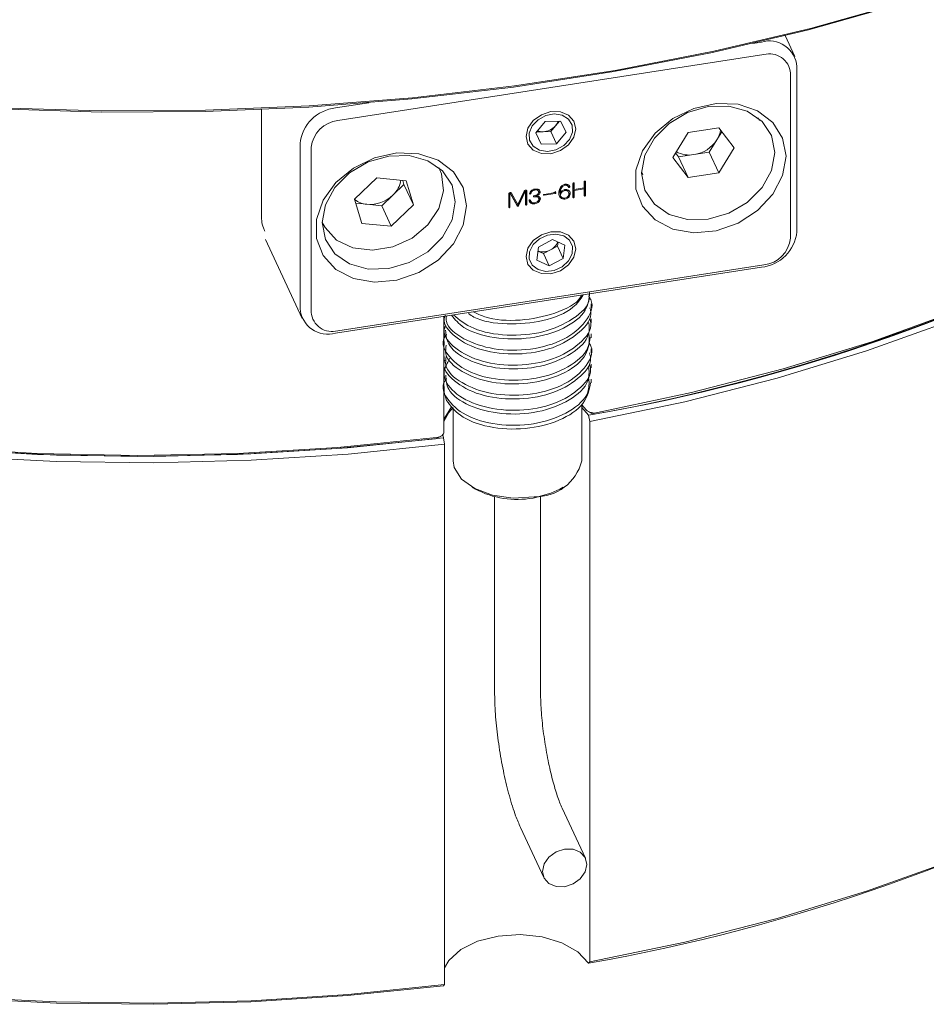
# Model space of a CAD drawing. Units: millimetres. Extents: x 0 to 637, y -1 to 558.
# Drawn here: x 282 to 296, y 30 to 45 of the extents above; entities that cross this region are included whole.
import ezdxf

# ---------------------------------------------------------------- set-up
doc = ezdxf.new("R2010")
doc.units = ezdxf.units.MM

msp = doc.modelspace()

# ---------------------------------------------------------------- linework, layer by layer
at = {"color": 7, "linetype": 'Continuous', "lineweight": 15}
for p, q in [((293.719571, 45.002623), (293.854337, 45.023469)), ((294.372655, 44.797452), (294.221623, 45.122845)), ((293.891311, 44.827161), (287.26782, 43.802614)), ((294.30528, 41.974978), (294.30528, 44.541249)), ((294.406295, 44.642253), (294.406295, 42.075982)), ((287.230846, 43.998922), (287.749532, 44.079155)), ((286.078016, 42.321477), (286.078016, 43.974336)), ((290.493547, 43.790192), (290.343442, 43.609749)), ((290.72967, 43.795439), (290.493547, 43.790192)), ((290.651899, 43.721203), (290.713351, 43.795076)), ((290.815689, 43.620242), (290.72967, 43.795439)), ((293.80311, 43.843986), (293.822534, 43.805661)), ((293.822534, 43.805661), (293.805728, 43.841868)), ((290.346459, 43.613376), (290.429461, 43.434552)), ((290.357042, 43.626098), (290.458785, 43.628358)), ((290.458785, 43.628358), (290.576846, 43.630981)), ((290.576846, 43.630981), (290.651899, 43.721203)), ((290.576846, 43.630981), (290.665584, 43.439798)), ((290.665584, 43.439798), (290.815689, 43.620242)), ((292.474443, 43.231049), (292.713448, 43.617965)), ((292.713448, 43.617965), (293.191457, 43.691906)), ((293.23989, 43.628483), (293.163063, 43.50411)), ((293.191457, 43.691906), (293.430462, 43.37893)), ((290.343442, 43.609749), (290.429461, 43.434552)), ((293.163063, 43.50411), (293.043561, 43.310652)), ((286.678888, 40.880678), (286.678888, 43.446949)), ((286.853852, 43.388634), (286.853852, 40.822363)), ((290.429461, 43.434552), (290.665584, 43.439798)), ((293.043561, 43.310652), (292.804556, 43.273682)), ((293.043561, 43.310652), (293.191457, 42.992014)), ((293.430462, 43.37893), (293.191457, 42.992014)), ((292.713448, 42.918073), (292.474443, 43.231049)), ((292.565551, 43.236712), (292.517118, 43.300134)), ((292.804556, 43.273682), (292.565551, 43.236712)), ((292.565551, 43.236712), (292.713448, 42.918073)), ((288.854915, 43.037251), (288.838109, 43.073458)), ((291.991617, 42.999845), (292.008423, 42.963638)), ((287.526393, 42.580101), (287.872848, 42.912094)), ((287.872848, 42.912094), (288.331289, 42.868573)), ((288.276876, 42.873739), (288.295378, 42.811696)), ((288.331289, 42.868573), (288.443274, 42.493058)), ((291.097401, 42.849426), (291.097401, 42.756484)), ((291.109769, 42.658985), (291.109769, 42.862178)), ((291.114882, 42.859282), (291.117164, 42.854365)), ((291.117164, 42.643053), (291.117164, 42.854365)), ((293.191457, 42.992014), (292.713448, 42.918073)), ((288.295378, 42.811696), (288.122151, 42.6457)), ((288.295378, 42.811696), (288.443274, 42.493058)), ((290.166631, 42.703616), (290.068412, 42.496938)), ((290.069813, 42.493163), (290.172091, 42.710397)), ((290.077208, 42.477232), (290.181996, 42.699796)), ((290.174601, 42.715728), (290.181996, 42.699796)), ((290.178999, 42.71393), (290.186394, 42.697998)), ((290.186394, 42.697998), (290.186394, 42.50096)), ((290.198816, 42.518718), (290.198816, 42.717743)), ((290.201044, 42.71651), (290.206211, 42.705378)), ((290.206211, 42.502786), (290.206211, 42.705378)), ((290.259735, 42.688002), (290.268129, 42.707421)), ((290.322932, 42.733882), (290.327994, 42.722976)), ((290.388468, 42.702763), (290.379225, 42.722678)), ((290.405624, 42.710569), (290.413019, 42.694637)), ((290.615293, 42.677595), (290.657844, 42.700693)), ((290.791712, 42.729992), (290.799107, 42.71406)), ((290.793178, 42.813248), (290.800573, 42.797316)), ((290.852427, 42.770667), (290.843183, 42.790582)), ((290.855101, 42.68566), (290.845857, 42.705575)), ((290.866476, 42.792366), (290.87387, 42.776434)), ((290.923658, 42.821312), (290.923658, 42.613121)), ((290.936081, 42.748606), (290.936081, 42.834939)), ((290.936081, 42.748606), (290.943476, 42.732674)), ((290.936081, 42.732496), (290.943058, 42.733575)), ((290.936081, 42.632118), (290.936081, 42.732496)), ((290.936081, 42.732496), (290.943476, 42.716564)), ((290.939305, 42.833364), (290.943476, 42.824378)), ((290.943476, 42.732674), (290.943476, 42.824378)), ((291.097401, 42.756484), (290.943476, 42.732674)), ((290.943476, 42.716564), (291.097401, 42.740374)), ((290.943476, 42.616186), (290.943476, 42.716564)), ((291.090424, 42.755405), (291.097401, 42.740374)), ((291.097401, 42.740374), (291.097401, 42.639996)), ((287.638379, 42.204586), (287.526393, 42.580101)), ((288.122151, 42.6457), (287.948923, 42.479703)), ((289.924749, 42.655047), (289.924749, 42.459248)), ((289.936411, 42.676405), (289.943806, 42.660474)), ((289.936411, 42.478128), (289.936411, 42.676405)), ((289.943806, 42.462196), (289.943806, 42.660474)), ((289.945207, 42.680244), (289.952602, 42.664313)), ((289.945207, 42.680244), (290.049289, 42.492467)), ((289.952602, 42.664313), (290.056684, 42.476535)), ((290.068412, 42.496938), (289.967261, 42.675851)), ((290.259735, 42.688002), (290.26713, 42.67207)), ((290.260116, 42.564693), (290.265735, 42.552587)), ((290.313617, 42.631425), (290.319198, 42.619402)), ((290.350867, 42.648686), (290.358261, 42.632754)), ((290.351384, 42.649488), (290.358779, 42.633556)), ((290.391583, 42.593148), (290.382339, 42.613063)), ((290.408556, 42.601327), (290.415951, 42.585395)), ((290.468894, 42.653479), (290.474697, 42.640977)), ((290.64768, 42.682605), (290.474697, 42.655847)), ((290.474697, 42.640977), (290.64768, 42.667734)), ((290.64124, 42.681609), (290.64768, 42.667734)), ((290.715483, 42.692819), (290.722877, 42.676888)), ((290.722812, 42.66233), (290.728572, 42.683695)), ((290.727098, 42.646208), (290.722812, 42.66233)), ((290.722812, 42.66233), (290.730207, 42.646398)), ((290.725691, 42.648036), (290.734935, 42.628122)), ((290.791712, 42.599276), (290.799107, 42.583344)), ((290.872339, 42.685459), (290.879734, 42.669527)), ((290.936081, 42.632118), (290.943476, 42.616186)), ((291.109769, 42.658985), (291.117164, 42.643053)), ((287.719703, 42.501464), (287.544896, 42.518059)), ((287.948923, 42.479703), (287.719703, 42.501464)), ((287.948923, 42.479703), (288.09682, 42.161065)), ((288.443274, 42.493058), (288.09682, 42.161065)), ((289.936411, 42.478128), (289.943806, 42.462196)), ((290.049289, 42.492467), (290.056684, 42.476535)), ((290.069813, 42.493163), (290.077208, 42.477232)), ((290.198816, 42.518718), (290.206211, 42.502786)), ((290.320599, 42.526402), (290.327994, 42.510471)), ((287.023999, 42.231435), (287.040804, 42.195228)), ((288.09682, 42.161065), (287.638379, 42.204586)), ((286.142168, 41.9543), (286.712528, 40.725478)), ((290.604361, 41.953403), (290.386096, 41.837317)), ((290.79783, 41.864702), (290.604361, 41.953403)), ((290.386096, 41.837317), (290.361301, 41.632531)), ((290.466033, 41.735013), (290.575165, 41.793055)), ((290.575165, 41.793055), (290.684298, 41.851098)), ((290.684298, 41.851098), (290.691829, 41.913301)), ((290.684298, 41.851098), (290.773035, 41.659915)), ((290.773035, 41.659915), (290.79783, 41.864702)), ((290.361301, 41.632531), (290.554771, 41.54383)), ((290.378565, 41.775115), (290.466033, 41.735013)), ((290.466033, 41.735013), (290.554771, 41.54383)), ((290.554771, 41.54383), (290.773035, 41.659915)), ((293.854337, 41.524008), (287.230846, 40.499462)), ((287.26782, 40.536451), (293.891311, 41.560997)), ((291.204785, 40.894413), (291.204785, 40.952885)), ((288.914666, 38.957084), (288.914666, 40.759921)), ((291.204785, 40.661107), (291.204785, 40.71944)), ((288.91907, 40.602948), (288.91907, 40.544445)), ((291.204785, 40.42798), (291.204785, 40.486134)), ((288.91907, 40.369472), (288.91907, 40.311184)), ((291.204785, 40.194481), (291.204785, 40.253007)), ((288.91907, 40.136211), (288.91907, 40.078032)), ((291.204785, 39.961261), (291.204785, 40.019508)), ((288.91907, 39.903059), (288.91907, 39.844521)), ((291.204785, 39.728078), (291.204785, 39.786288)), ((288.91907, 39.669548), (288.91907, 39.621017)), ((289.061928, 39.339844), (289.061928, 38.512854)), ((291.061928, 38.512854), (291.061928, 39.396884)), ((291.061928, 39.385547), (291.127625, 39.30971)), ((291.061928, 39.343328), (291.162972, 39.221991)), ((291.158161, 39.283537), (291.208677, 39.254365)), ((291.1853, 39.124497), (291.162972, 39.221991)), ((291.1853, 39.124497), (291.1853, 30.725792)), ((288.822325, 38.869607), (288.87284, 38.898779)), ((288.908429, 38.873249), (288.897406, 38.917788)), ((288.908429, 38.873249), (288.923017, 38.774559)), ((288.923017, 30.375853), (288.923017, 38.774559)), ((289.354706, 38.104717), (289.405222, 38.075545)), ((290.718633, 38.075545), (290.769149, 38.104717)), ((289.704785, 37.959712), (289.704785, 34.929064)), ((290.41907, 34.929064), (290.41907, 37.959712)), ((291.116813, 32.338158), (290.755617, 33.116342)), ((290.107721, 32.81562), (290.468917, 32.037435)), ((291.162972, 30.706637), (291.1853, 30.725792)), ((288.923017, 30.375853), (288.908429, 30.357895))]:
    msp.add_line(p, q, dxfattribs=at)
at = {"color": 7, "linetype": 'Continuous', "lineweight": 15, "flags": 128}
for points in [[(291.303929, 39.263521), (292.768909, 39.574792), (294.193668, 39.943063), (295.571561, 40.366615), (296.896161, 40.843473), (298.161291, 41.371413), (299.361048, 41.947973), (300.489836, 42.570463), (301.542392, 43.235979), (302.513804, 43.941417), (303.399543, 44.683488), (304.195476, 45.458729), (304.897891, 46.263524), (305.503512, 47.09412), (306.009514, 47.946643), (306.413536, 48.817116), (306.713695, 49.701479), (306.90859, 50.595606), (306.997312, 51.495328)], [(306.998621, 51.414038), (306.913162, 50.508238), (306.720099, 49.607968), (306.420344, 48.717484), (306.015313, 47.840993), (305.506922, 46.982639), (304.897573, 46.146478), (304.190145, 45.336462), (303.387983, 44.55642), (302.494878, 43.810038), (301.51505, 43.100845), (300.453132, 42.432191), (299.314141, 41.807237), (298.10346, 41.228937), (296.826813, 40.700024), (295.490233, 40.222998), (294.100037, 39.800113), (292.662795, 39.433369), (291.1853, 39.124497)], [(274.138443, 45.119703), (275.649695, 44.783082), (277.194662, 44.502058), (278.767215, 44.277748), (280.361112, 44.111041), (281.970029, 44.0026), (283.587581, 43.952854), (285.207349, 43.962001), (286.822906, 44.030004), (288.42784, 44.156595), (290.015783, 44.341269), (291.580434, 44.583295), (293.115583, 44.881712), (294.615139, 45.235336), (296.073151, 45.642764), (297.483834, 46.102379), (298.841589, 46.612357), (300.141029, 47.170673), (301.376996, 47.775114), (302.544588, 48.42328), (303.639169, 49.112599), (304.656397, 49.840336)], [(302.281248, 48.269752), (301.329133, 47.747398), (300.096598, 47.144636), (298.800768, 46.58787), (297.446785, 46.079309), (296.040021, 45.620971), (294.586058, 45.214675), (293.090668, 44.862033), (291.559783, 44.564445), (289.999478, 44.323091), (288.415946, 44.138929), (286.81547, 44.012691), (285.204401, 43.944876), (283.589132, 43.935755), (281.976074, 43.985362), (280.371626, 44.093503), (278.782156, 44.259746), (277.213972, 44.483433), (275.673296, 44.763676), (274.166241, 45.099363)], [(290.965936, 43.67476), (290.936525, 43.54522), (290.852771, 43.426303), (290.727423, 43.336112), (290.579566, 43.288379), (290.431708, 43.29037), (290.306361, 43.341782), (290.222606, 43.434789), (290.193195, 43.55523), (290.222606, 43.68477), (290.306361, 43.803687), (290.431708, 43.893878), (290.579566, 43.941612), (290.727423, 43.939621), (290.852771, 43.888208), (290.936525, 43.795202), (290.965936, 43.67476)], [(294.236285, 43.247441), (294.184176, 42.947127), (294.032479, 42.657376), (293.794672, 42.403934), (293.491887, 42.20932), (293.151027, 42.090828), (292.802378, 42.058984), (292.47692, 42.11662), (292.203571, 42.258612), (292.00662, 42.472346), (291.903565, 42.73883), (291.903565, 43.034385), (292.00662, 43.33275), (292.203571, 43.607414), (292.47692, 43.833972), (292.802378, 43.992293), (293.151027, 44.06831), (293.491887, 44.055269), (293.794672, 43.954327), (294.032479, 43.774455), (294.184176, 43.531634), (294.236285, 43.247441)], [(294.061321, 43.305756), (294.010669, 43.568269), (293.863669, 43.789415), (293.634712, 43.947547), (293.346209, 44.027186), (293.026401, 44.020536), (292.706593, 43.928247), (292.41809, 43.759355), (292.189132, 43.530391), (292.042133, 43.263768), (291.99148, 42.985585), (292.042133, 42.723072), (292.189132, 42.501926), (292.41809, 42.343794), (292.706593, 42.264155), (293.026401, 42.270805), (293.346209, 42.363093), (293.634712, 42.531985), (293.863669, 42.760949), (294.010669, 43.027572), (294.061321, 43.305756)], [(290.914791, 43.622444), (290.909376, 43.733431), (290.85375, 43.826388), (290.756382, 43.887163), (290.632095, 43.906502), (290.499811, 43.881462), (290.37967, 43.815855), (290.28996, 43.719669), (290.24434, 43.607547), (290.249756, 43.496559), (290.305382, 43.403602), (290.40275, 43.342828), (290.527036, 43.323489), (290.65932, 43.348529), (290.779462, 43.414136), (290.869171, 43.510322), (290.914791, 43.622444)], [(289.268666, 42.479031), (289.216557, 42.178717), (289.06486, 41.888966), (288.827054, 41.635524), (288.524269, 41.44091), (288.183408, 41.322418), (287.834759, 41.290574), (287.509301, 41.34821), (287.235953, 41.490202), (287.039001, 41.703936), (286.935947, 41.97042), (286.935947, 42.265975), (287.039001, 42.56434), (287.235953, 42.839004), (287.509301, 43.065562), (287.834759, 43.223883), (288.183408, 43.2999), (288.524269, 43.286859), (288.827054, 43.185917), (289.06486, 43.006045), (289.216557, 42.763224), (289.268666, 42.479031)], [(289.093703, 42.537346), (289.04305, 42.799859), (288.896051, 43.021005), (288.667093, 43.179137), (288.37859, 43.258776), (288.058782, 43.252126), (287.738974, 43.159837), (287.450471, 42.990945), (287.221514, 42.761981), (287.074514, 42.495358), (287.023862, 42.217175), (287.074514, 41.954662), (287.221514, 41.733516), (287.450471, 41.575384), (287.738974, 41.495745), (288.058782, 41.502395), (288.37859, 41.594683), (288.667093, 41.763575), (288.896051, 41.992539), (289.04305, 42.259162), (289.093703, 42.537346)], [(288.854915, 43.037251), (288.880312, 42.973571), (288.91164, 42.710928), (288.838528, 42.438024), (288.668897, 42.184433), (288.421132, 41.977634), (288.122079, 41.840039), (287.804148, 41.786556), (287.50179, 41.822983), (287.24777, 41.945371)], [(291.1853, 30.725792), (292.662795, 31.034663), (294.100037, 31.401408), (295.490233, 31.824292), (296.826813, 32.301318), (298.10346, 32.830231), (299.314141, 33.408531), (300.453132, 34.033485), (301.51505, 34.702139), (302.494878, 35.411333), (303.387983, 36.157715), (304.190145, 36.937757), (304.897573, 37.747772), (305.506922, 38.583933), (306.015313, 39.442288), (306.420344, 40.318778), (306.720099, 41.209263), (306.913162, 42.109532), (306.998621, 43.015332)], [(292.008423, 42.963638), (292.001889, 42.978201), (291.99169, 43.003212)], [(268.031513, 42.436939), (268.034131, 42.435427), (269.138633, 41.838801), (270.309273, 41.285795), (271.540892, 40.778845), (272.82806, 40.320186), (274.165107, 39.911838), (275.54614, 39.555603), (276.965072, 39.253048), (278.41565, 39.005508), (279.891482, 38.814074), (281.386064, 38.67959), (282.892809, 38.602647), (284.405077, 38.583585), (285.916203, 38.622488), (287.419529, 38.719185), (288.908429, 38.873249)], [(288.786355, 38.858389), (287.252864, 38.705581), (285.704882, 38.613553), (284.149629, 38.582735), (282.594359, 38.613272), (281.046327, 38.70502), (279.512753, 38.857552), (278.00079, 39.070156), (276.517491, 39.34184), (275.069774, 39.671338), (273.664392, 40.057113), (272.307899, 40.497364), (271.006624, 40.990039), (269.766635, 41.53284), (268.593716, 42.123234), (268.031513, 42.436939)], [(287.24777, 41.945371), (287.069616, 42.140459), (287.040804, 42.195228)], [(290.965936, 41.808381), (290.936525, 41.678841), (290.852771, 41.559924), (290.727423, 41.469733), (290.579566, 41.422), (290.431708, 41.423991), (290.306361, 41.475403), (290.222606, 41.56841), (290.193195, 41.688851), (290.222606, 41.818391), (290.306361, 41.937308), (290.431708, 42.027499), (290.579566, 42.075233), (290.727423, 42.073242), (290.852771, 42.021829), (290.936525, 41.928823), (290.965936, 41.808381)], [(290.854236, 41.622687), (290.909569, 41.732922), (290.914662, 41.845546), (290.86874, 41.943413), (290.778794, 42.011625), (290.658517, 42.039795), (290.52622, 42.023637), (290.402045, 41.965609), (290.304896, 41.874546), (290.249563, 41.764311), (290.244469, 41.651687), (290.290391, 41.553819), (290.380338, 41.485608), (290.500615, 41.457437), (290.632911, 41.473596), (290.757086, 41.531624), (290.854236, 41.622687)], [(288.91907, 39.621017), (288.921517, 39.577867), (288.958012, 39.450259)], [(288.914666, 39.13655), (288.9267, 39.17883), (289.032908, 39.354964)], [(288.914666, 39.127768), (288.991588, 39.265928), (289.061928, 39.343328)], [(281.03661, 38.722493), (282.589495, 38.630457), (284.14964, 38.599825), (285.709768, 38.630739), (287.262603, 38.723055), (288.800901, 38.876343)], [(288.800901, 38.876343), (288.826282, 38.880846), (288.849782, 38.887982), (288.870587, 38.897506), (288.88798, 38.909088), (288.90136, 38.922328), (288.910264, 38.936769), (288.914385, 38.951912), (288.914666, 38.957084)], [(288.923017, 38.774559), (287.429469, 38.620027), (285.921451, 38.52304), (284.40561, 38.484027), (282.888625, 38.503158), (281.377181, 38.58035)], [(289.061928, 38.512854), (289.077928, 38.409999), (289.189095, 38.231126), (289.394847, 38.082783), (289.672888, 37.981045), (289.993087, 37.936936), (290.320747, 37.955237)], [(290.718633, 38.075545), (290.580471, 38.009847), (290.30226, 37.936743)], [(288.908429, 30.357895), (287.419529, 30.203831), (285.916203, 30.107134), (284.405077, 30.068231), (282.892809, 30.087293), (281.386064, 30.164235), (279.891482, 30.29872), (278.41565, 30.490154), (276.965072, 30.737694), (275.54614, 31.040248), (274.165107, 31.396484), (272.82806, 31.804832), (271.540892, 32.263491), (270.309273, 32.770441), (269.138633, 33.323447), (268.034131, 33.920073), (268.031513, 33.921584)], [(290.792865, 31.896175), (290.924881, 31.938794), (291.036798, 32.019321), (291.111579, 32.125497), (291.137839, 32.241158), (291.111579, 32.348695), (291.036798, 32.431736), (290.924881, 32.47764), (290.792865, 32.479418), (290.660849, 32.436799), (290.548932, 32.356271), (290.474151, 32.250095), (290.447891, 32.134434), (290.474151, 32.026898), (290.548932, 31.943856), (290.660849, 31.897952), (290.792865, 31.896175)], [(288.923017, 30.633991), (288.991588, 30.750574), (289.177639, 30.919287), (289.441035, 31.049207), (289.75874, 31.128969), (290.102963, 31.151596), (290.443597, 31.115111), (290.750847, 31.022703), (290.99784, 30.882456), (291.162972, 30.706637)], [(281.377181, 30.181645), (282.888625, 30.104453), (284.40561, 30.085321), (285.921451, 30.124335), (287.429469, 30.221321), (288.923017, 30.375853)]]:
    msp.add_lwpolyline(points, dxfattribs=at)
at = {"color": 7, "linetype": 'Continuous', "lineweight": 15}
for centre, radius, start, end in [((293.973895, 44.606381), 0.433886, 4.7424824, 105.9948311), ((293.980979, 44.514344), 0.325414, 4.7424824, 105.9948311), ((287.295974, 43.381838), 0.620511, 96.024798, 173.9768652), ((287.316666, 43.339801), 0.465383, 96.024798, 173.9768652), ((290.499685, 43.850907), 0.199981, 319.5651382, 343.6441607), ((290.451812, 43.831914), 0.203675, 247.0140352, 271.9617008), ((290.450934, 43.891944), 0.263702, 271.7058851, 319.6485177), ((292.860911, 43.696533), 0.358221, 327.5092833, 353.8794128), ((292.727838, 43.787143), 0.519161, 278.4978422, 326.9634428), ((292.730749, 43.678639), 0.411629, 240.6859005, 280.3292661), ((287.8534, 42.941737), 0.399831, 312.2340899, 350.6084713), ((287.745323, 42.856838), 0.356296, 232.4314231, 265.876588), ((287.75959, 43.023745), 0.523802, 265.6328043, 313.8022467), ((286.351115, 67.318263), 28.505341, 279.7183715, 299.2066626), ((286.137809, 67.933999), 29.147105, 280.1645383, 298.9820407), ((293.789209, 42.141092), 0.620511, 276.024798, 353.9768652), ((293.842465, 42.02381), 0.465383, 276.024798, 353.9768652), ((290.457386, 42.001538), 0.239451, 250.7907019, 299.4637124), ((290.472212, 42.00015), 0.231273, 296.4333547, 338.4880072), ((287.111288, 40.91655), 0.433886, 184.7424824, 285.9948311), ((287.178152, 40.849267), 0.325414, 184.7424824, 285.9948311), ((291.257086, 39.444292), 0.186742, 226.1110291, 284.5274676), ((291.259181, 39.35177), 0.10972, 242.5932737, 281.7693756), ((288.777308, 38.950672), 0.092725, 275.5989989, 299.0439223), ((290.339428, 38.701801), 0.746797, 268.5665674, 345.3443544), ((290.053481, 39.297004), 1.382824, 242.0439842, 280.3643117), ((286.108113, 59.490556), 29.224401, 279.9603755, 298.9646587)]:
    msp.add_arc(centre, radius, start, end, dxfattribs=at)
for points, knots in [([(291.117164, 42.854365), (291.116608, 42.85678), (291.115775, 42.860399), (291.110773, 42.86259), (291.10634, 42.86217), (291.102074, 42.860305), (291.098321, 42.85573), (291.097769, 42.851948), (291.097401, 42.849426)], [0, 0, 0, 0, 0.249237372, 0.373698691, 0.499156184, 0.624200292, 0.749398983, 1, 1, 1, 1]), ([(290.206211, 42.705378), (290.205354, 42.709398), (290.204067, 42.715436), (290.196331, 42.719705), (290.1892, 42.720122), (290.181841, 42.718715), (290.172934, 42.713539), (290.16915, 42.707582), (290.166631, 42.703616)], [0, 0, 0, 0, 0.249086773, 0.374130126, 0.499414356, 0.624789298, 0.750198884, 1, 1, 1, 1]), ([(290.181996, 42.699796), (290.182218, 42.699975), (290.18265, 42.700321), (290.183467, 42.700651), (290.184283, 42.700577), (290.185542, 42.69986), (290.186015, 42.698825), (290.186394, 42.697998)], [0, 0, 0, 0, 0.128649155, 0.249774779, 0.376410891, 0.501424014, 1, 1, 1, 1]), ([(290.330166, 42.738183), (290.319465, 42.735657), (290.298143, 42.730623), (290.271117, 42.713789), (290.254819, 42.691944), (290.250317, 42.677541), (290.248072, 42.670362)], [0, 0, 0, 0, 0.280912492, 0.559734038, 0.780529725, 1, 1, 1, 1]), ([(290.26713, 42.67207), (290.269439, 42.678902), (290.27406, 42.692569), (290.290123, 42.708979), (290.309217, 42.718901), (290.32173, 42.721617), (290.327994, 42.722976)], [0, 0, 0, 0, 0.279498002, 0.559154309, 0.779320347, 1, 1, 1, 1]), ([(290.327994, 42.722976), (290.33653, 42.723807), (290.353572, 42.725464), (290.375473, 42.719539), (290.388974, 42.706099), (290.390343, 42.694944), (290.39103, 42.689354)], [0, 0, 0, 0, 0.280726219, 0.560470461, 0.779730642, 1, 1, 1, 1]), ([(290.413019, 42.694637), (290.411343, 42.703807), (290.407994, 42.722129), (290.375987, 42.740508), (290.347551, 42.739065), (290.330166, 42.738183)], [0, 0, 0, 0, 0.280283833, 0.559965047, 1, 1, 1, 1]), ([(290.356825, 42.736674), (290.360773, 42.735783), (290.370761, 42.733529), (290.378695, 42.726429), (290.379956, 42.720867), (290.380007, 42.720641)], [0, 0, 0, 0, 0.385327824, 0.975010043, 1, 1, 1, 1]), ([(290.358779, 42.633556), (290.36692, 42.636791), (290.383148, 42.643239), (290.401584, 42.659355), (290.411456, 42.677594), (290.412498, 42.688955), (290.413019, 42.694637)], [0, 0, 0, 0, 0.280613556, 0.559381675, 0.779638724, 1, 1, 1, 1]), ([(290.383224, 42.667692), (290.387081, 42.67071), (290.396291, 42.677916), (290.403932, 42.693644), (290.40506, 42.704926), (290.405624, 42.710569)], [0, 0, 0, 0, 0.264806648, 0.63231637, 1, 1, 1, 1]), ([(290.799107, 42.812602), (290.790929, 42.810538), (290.774582, 42.80641), (290.744785, 42.789039), (290.710667, 42.742207), (290.70656, 42.699774), (290.70382, 42.671461)], [0, 0, 0, 0, 0.12566635, 0.251174566, 0.500349984, 1, 1, 1, 1]), ([(290.715483, 42.692819), (290.716753, 42.71721), (290.718501, 42.750762), (290.742486, 42.779681), (290.749035, 42.787577)], [0, 0, 0, 0, 0.726930389, 1, 1, 1, 1]), ([(290.722877, 42.676888), (290.725124, 42.700702), (290.728492, 42.736402), (290.755566, 42.776181), (290.779886, 42.792053), (290.793675, 42.795561), (290.800573, 42.797316)], [0, 0, 0, 0, 0.499813555, 0.749265366, 0.874580328, 1, 1, 1, 1]), ([(290.799107, 42.73017), (290.790176, 42.728141), (290.772335, 42.724087), (290.743378, 42.706407), (290.730649, 42.688078), (290.722877, 42.676888)], [0, 0, 0, 0, 0.280811544, 0.560939833, 1, 1, 1, 1]), ([(290.730207, 42.646398), (290.731644, 42.655033), (290.734521, 42.672318), (290.752815, 42.694053), (290.775558, 42.708453), (290.791252, 42.71219), (290.799107, 42.71406)], [0, 0, 0, 0, 0.279404645, 0.559237187, 0.779390062, 1, 1, 1, 1]), ([(290.791712, 42.729992), (290.801259, 42.730155), (290.820367, 42.730482), (290.839054, 42.717934), (290.844224, 42.70705), (290.846052, 42.703201)], [0, 0, 0, 0, 0.39223664, 0.785114987, 1, 1, 1, 1]), ([(290.87387, 42.776434), (290.870819, 42.783614), (290.864734, 42.797933), (290.838617, 42.81422), (290.81409, 42.813216), (290.799107, 42.812602)], [0, 0, 0, 0, 0.281342363, 0.561005071, 1, 1, 1, 1]), ([(290.879734, 42.669527), (290.878414, 42.679707), (290.875786, 42.699979), (290.855045, 42.72111), (290.827607, 42.730713), (290.808587, 42.730351), (290.799107, 42.73017)], [0, 0, 0, 0, 0.280901085, 0.5593579335, 0.7803882283, 1, 1, 1, 1]), ([(290.799107, 42.71406), (290.808724, 42.714254), (290.827973, 42.71464), (290.847453, 42.700477), (290.85746, 42.682763), (290.858627, 42.670175), (290.859211, 42.663874)], [0, 0, 0, 0, 0.279024772, 0.558506034, 0.779024751, 1, 1, 1, 1]), ([(290.800573, 42.797316), (290.807519, 42.797802), (290.821364, 42.798772), (290.842196, 42.789111), (290.849114, 42.776201), (290.853347, 42.768302)], [0, 0, 0, 0, 0.280996712, 0.560111485, 1, 1, 1, 1]), ([(290.817408, 42.811362), (290.822005, 42.809767), (290.834407, 42.805467), (290.839795, 42.794755), (290.843185, 42.788014)], [0, 0, 0, 0, 0.370755173, 1, 1, 1, 1]), ([(290.845952, 42.784234), (290.846583, 42.783246), (290.847842, 42.781273), (290.850773, 42.778948), (290.855001, 42.778378), (290.859321, 42.779502), (290.863319, 42.781616), (290.866954, 42.786211), (290.866667, 42.789905), (290.866476, 42.792366)], [0, 0, 0, 0, 0.125671514, 0.251024105, 0.375818084, 0.501098159, 0.626359262, 0.751176841, 1, 1, 1, 1]), ([(290.853347, 42.768302), (290.853977, 42.767314), (290.855237, 42.765341), (290.858168, 42.763016), (290.862396, 42.762446), (290.866716, 42.76357), (290.870714, 42.765684), (290.874349, 42.770279), (290.874062, 42.773973), (290.87387, 42.776434)], [0, 0, 0, 0, 0.125671514, 0.251024105, 0.375818084, 0.501098159, 0.626359262, 0.751176841, 1, 1, 1, 1]), ([(290.943476, 42.824378), (290.943018, 42.827018), (290.942333, 42.830974), (290.938826, 42.834406), (290.935867, 42.835109), (290.933453, 42.834971), (290.931037, 42.834396), (290.928045, 42.832822), (290.924604, 42.828245), (290.924037, 42.824087), (290.923658, 42.821312)], [0, 0, 0, 0, 0.250022704, 0.374634693, 0.437358859, 0.500117312, 0.562895496, 0.625580086, 0.75011876, 1, 1, 1, 1]), ([(289.967261, 42.675851), (289.965753, 42.677494), (289.962742, 42.680773), (289.955541, 42.683174), (289.947446, 42.682429), (289.939483, 42.68), (289.932546, 42.675219), (289.926434, 42.666636), (289.925423, 42.659682), (289.924749, 42.655047)], [0, 0, 0, 0, 0.125198073, 0.249895707, 0.374998597, 0.500258686, 0.625017541, 0.7500974, 1, 1, 1, 1]), ([(289.943806, 42.660474), (289.944169, 42.661452), (289.944676, 42.662816), (289.94598, 42.664351), (289.947146, 42.665234), (289.94866, 42.665621), (289.950625, 42.665383), (289.951811, 42.664741), (289.952602, 42.664313)], [0, 0, 0, 0, 0.279957438, 0.390007391, 0.500232724, 0.624870311, 0.749717168, 1, 1, 1, 1]), ([(290.261266, 42.56335), (290.259888, 42.565784), (290.258163, 42.568831), (290.253888, 42.570408), (290.250667, 42.570661), (290.247247, 42.569679), (290.244304, 42.56788), (290.242143, 42.565359), (290.2405, 42.560234), (290.241525, 42.556233), (290.242209, 42.553563)], [0, 0, 0, 0, 0.248980248, 0.311703539, 0.374437292, 0.499343157, 0.562049435, 0.624785033, 0.749616261, 1, 1, 1, 1]), ([(290.242209, 42.553563), (290.246025, 42.545377), (290.253632, 42.529058), (290.275521, 42.513135), (290.30202, 42.50767), (290.319337, 42.509537), (290.327994, 42.510471)], [0, 0, 0, 0, 0.280600109, 0.559353069, 0.77972514, 1, 1, 1, 1]), ([(290.242388, 42.556394), (290.244171, 42.552872), (290.249994, 42.541368), (290.268307, 42.529176), (290.294585, 42.523577), (290.311929, 42.525461), (290.320599, 42.526402)], [0, 0, 0, 0, 0.146017529, 0.476918526, 0.738516962, 1, 1, 1, 1]), ([(290.248072, 42.670362), (290.248042, 42.667849), (290.248005, 42.664702), (290.250088, 42.661737), (290.25173, 42.660724), (290.253785, 42.660322), (290.256692, 42.660577), (290.260381, 42.661718), (290.264944, 42.665766), (290.266255, 42.669549), (290.26713, 42.67207)], [0, 0, 0, 0, 0.249407696, 0.312358019, 0.374931038, 0.437748571, 0.500574282, 0.625401297, 0.750332047, 1, 1, 1, 1]), ([(290.250675, 42.677206), (290.251408, 42.677408), (290.253592, 42.67801), (290.25752, 42.681794), (290.258849, 42.685519), (290.259735, 42.688002)], [0, 0, 0, 0, 0.144242826, 0.429642601, 1, 1, 1, 1]), ([(290.326528, 42.525711), (290.317774, 42.525094), (290.300274, 42.523859), (290.273, 42.535346), (290.265718, 42.552724), (290.261266, 42.56335)], [0, 0, 0, 0, 0.279969381, 0.559740731, 1, 1, 1, 1]), ([(290.319198, 42.63363), (290.316677, 42.632934), (290.312891, 42.631887), (290.309525, 42.628718), (290.308658, 42.626566), (290.308438, 42.624424), (290.309116, 42.621816), (290.31295, 42.619396), (290.316701, 42.619399), (290.319198, 42.619402)], [0, 0, 0, 0, 0.2494016622, 0.3745579511, 0.437066824, 0.5004776006, 0.6252216677, 0.750500211, 1, 1, 1, 1]), ([(290.311803, 42.635334), (290.321638, 42.6358), (290.341276, 42.636732), (290.365306, 42.629415), (290.380197, 42.619649), (290.382053, 42.612123), (290.38239, 42.610759)], [0, 0, 0, 0, 0.338783596, 0.676520056, 0.941372801, 1, 1, 1, 1]), ([(290.39103, 42.689354), (290.390221, 42.684014), (290.388605, 42.673352), (290.378012, 42.658138), (290.35462, 42.64246), (290.3338, 42.63727), (290.319198, 42.63363)], [0, 0, 0, 0, 0.187159177, 0.373663113, 0.560744894, 1, 1, 1, 1]), ([(290.319198, 42.619402), (290.328984, 42.619844), (290.348526, 42.620726), (290.373228, 42.613749), (290.390729, 42.59991), (290.392884, 42.587139), (290.393962, 42.580755)], [0, 0, 0, 0, 0.28087433, 0.560880514, 0.780461209, 1, 1, 1, 1]), ([(290.393962, 42.580755), (290.392518, 42.572959), (290.389629, 42.557358), (290.364079, 42.534088), (290.340776, 42.52889), (290.326528, 42.525711)], [0, 0, 0, 0, 0.279592388, 0.559506093, 1, 1, 1, 1]), ([(290.327994, 42.510471), (290.339958, 42.513011), (290.363831, 42.51808), (290.393894, 42.536599), (290.412845, 42.56106), (290.414915, 42.577278), (290.415951, 42.585395)], [0, 0, 0, 0, 0.280751924, 0.560168197, 0.77984354, 1, 1, 1, 1]), ([(290.358779, 42.632317), (290.358618, 42.632414), (290.358406, 42.632541), (290.358236, 42.632772), (290.358231, 42.632943), (290.358329, 42.633113), (290.358513, 42.63332), (290.358675, 42.633464), (290.358779, 42.633556)], [0, 0, 0, 0, 0.344701352, 0.453081678, 0.549943322, 0.655879105, 0.779868671, 1, 1, 1, 1]), ([(290.415951, 42.585395), (290.415007, 42.592716), (290.413124, 42.607322), (290.392556, 42.625742), (290.371602, 42.629821), (290.358779, 42.632317)], [0, 0, 0, 0, 0.280587292, 0.55975704, 1, 1, 1, 1]), ([(290.379012, 42.550602), (290.38172, 42.552167), (290.392792, 42.558569), (290.405169, 42.577357), (290.407426, 42.593331), (290.408556, 42.601327)], [0, 0, 0, 0, 0.139158275, 0.569108316, 1, 1, 1, 1]), ([(290.474697, 42.655847), (290.472061, 42.655102), (290.468112, 42.653985), (290.464273, 42.650112), (290.463468, 42.646657), (290.464231, 42.643428), (290.468108, 42.640767), (290.47206, 42.640893), (290.474697, 42.640977)], [0, 0, 0, 0, 0.2501848879, 0.3748905987, 0.4999021307, 0.6250441729, 0.7497105027, 1, 1, 1, 1]), ([(290.64768, 42.667734), (290.650331, 42.668458), (290.654306, 42.669543), (290.658179, 42.673424), (290.658974, 42.676899), (290.658135, 42.680103), (290.654304, 42.682812), (290.65033, 42.682688), (290.64768, 42.682605)], [0, 0, 0, 0, 0.250272726, 0.375163973, 0.500129647, 0.624950816, 0.749838409, 1, 1, 1, 1]), ([(290.70382, 42.671461), (290.704979, 42.658014), (290.707291, 42.631192), (290.728418, 42.600078), (290.761168, 42.581841), (290.786473, 42.582844), (290.799107, 42.583344)], [0, 0, 0, 0, 0.280970353, 0.560430899, 0.780547272, 1, 1, 1, 1]), ([(290.70744, 42.641971), (290.712525, 42.632648), (290.72257, 42.614231), (290.753996, 42.597876), (290.779153, 42.59881), (290.791712, 42.599276)], [0, 0, 0, 0, 0.339262879, 0.670130218, 1, 1, 1, 1]), ([(290.799107, 42.598812), (290.789135, 42.598572), (290.769179, 42.598093), (290.747799, 42.610973), (290.733507, 42.627089), (290.731306, 42.639965), (290.730207, 42.646398)], [0, 0, 0, 0, 0.279506047, 0.559389988, 0.779875921, 1, 1, 1, 1]), ([(290.799107, 42.583344), (290.811767, 42.586222), (290.837027, 42.591965), (290.866086, 42.616305), (290.877803, 42.644183), (290.87909, 42.661069), (290.879734, 42.669527)], [0, 0, 0, 0, 0.279860423, 0.55841143, 0.778813453, 1, 1, 1, 1]), ([(290.859211, 42.663874), (290.858526, 42.655792), (290.857161, 42.639692), (290.843197, 42.617489), (290.821277, 42.60398), (290.806508, 42.600537), (290.799107, 42.598812)], [0, 0, 0, 0, 0.280842171, 0.559420933, 0.779205118, 1, 1, 1, 1]), ([(290.845065, 42.624697), (290.849576, 42.628014), (290.862355, 42.63741), (290.870072, 42.660411), (290.871583, 42.6771), (290.872339, 42.685459)], [0, 0, 0, 0, 0.214032996, 0.606318325, 1, 1, 1, 1]), ([(290.923658, 42.618692), (290.923676, 42.618688), (290.924416, 42.618531), (290.926079, 42.618793), (290.928427, 42.619335), (290.931357, 42.620904), (290.93494, 42.625263), (290.935624, 42.629374), (290.936081, 42.632118)], [0, 0, 0, 0, 0.002659794, 0.113916582, 0.225122001, 0.33641107, 0.557020836, 1, 1, 1, 1]), ([(290.923658, 42.613121), (290.924059, 42.610497), (290.92456, 42.607213), (290.927084, 42.604188), (290.928863, 42.603099), (290.931079, 42.602646), (290.933455, 42.602814), (290.935826, 42.603415), (290.938749, 42.604965), (290.942337, 42.609336), (290.94302, 42.613444), (290.943476, 42.616186)], [0, 0, 0, 0, 0.249593731, 0.312377985, 0.37500823, 0.437711355, 0.50043662, 0.563132923, 0.625876388, 0.750253572, 1, 1, 1, 1]), ([(291.097401, 42.645563), (291.097409, 42.645562), (291.098138, 42.645405), (291.09979, 42.64566), (291.102134, 42.646211), (291.105058, 42.647782), (291.108629, 42.652139), (291.109313, 42.656245), (291.109769, 42.658985)], [0, 0, 0, 0, 0.001248341, 0.112647293, 0.224008244, 0.335451186, 0.556387367, 1, 1, 1, 1]), ([(291.097401, 42.639996), (291.097751, 42.637366), (291.098277, 42.633425), (291.101852, 42.630131), (291.104793, 42.629524), (291.107165, 42.629681), (291.109534, 42.630291), (291.11245, 42.631843), (291.116026, 42.636212), (291.116708, 42.640315), (291.117164, 42.643053)], [0, 0, 0, 0, 0.249842357, 0.37446081, 0.437234072, 0.500003965, 0.562752446, 0.625547125, 0.750037887, 1, 1, 1, 1]), ([(289.924749, 42.464742), (289.92542, 42.464745), (289.92686, 42.464754), (289.929115, 42.465387), (289.931945, 42.466995), (289.935341, 42.471376), (289.935983, 42.475425), (289.936411, 42.478128)], [0, 0, 0, 0, 0.098601247, 0.211720482, 0.324646612, 0.549148129, 1, 1, 1, 1]), ([(289.924749, 42.459248), (289.9251, 42.45666), (289.925626, 42.452782), (289.928948, 42.449377), (289.931817, 42.448683), (289.934163, 42.448831), (289.936507, 42.449445), (289.939341, 42.451069), (289.942735, 42.45544), (289.943377, 42.459491), (289.943806, 42.462196)], [0, 0, 0, 0, 0.250007205, 0.374506896, 0.437118291, 0.49989115, 0.562651311, 0.625304334, 0.749860969, 1, 1, 1, 1]), ([(290.049289, 42.492467), (290.050499, 42.49107), (290.052908, 42.488287), (290.057538, 42.485799), (290.062209, 42.486434), (290.066302, 42.488865), (290.068409, 42.491445), (290.069813, 42.493163)], [0, 0, 0, 0, 0.250757121, 0.499470708, 0.624427291, 0.749867135, 1, 1, 1, 1]), ([(290.056684, 42.476535), (290.057894, 42.475138), (290.060303, 42.472356), (290.064933, 42.469867), (290.069604, 42.470502), (290.073697, 42.472933), (290.075804, 42.475513), (290.077208, 42.477232)], [0, 0, 0, 0, 0.2507571206, 0.4994707078, 0.6244272907, 0.7498671348, 1, 1, 1, 1]), ([(290.186394, 42.505327), (290.186977, 42.505286), (290.188355, 42.505188), (290.190629, 42.50572), (290.192957, 42.506795), (290.194908, 42.50841), (290.197708, 42.512287), (290.198324, 42.515862), (290.198816, 42.518718)], [0, 0, 0, 0, 0.0843732317, 0.1993025282, 0.3139536007, 0.4284876501, 0.5433513945, 1, 1, 1, 1]), ([(290.186394, 42.50096), (290.186746, 42.498253), (290.187275, 42.494198), (290.190288, 42.490347), (290.193106, 42.489282), (290.195551, 42.48926), (290.198019, 42.489774), (290.200354, 42.490867), (290.202303, 42.492477), (290.205103, 42.496356), (290.205719, 42.49993), (290.206211, 42.502786)], [0, 0, 0, 0, 0.249950099, 0.374504963, 0.437293515, 0.499730797, 0.562524492, 0.625166174, 0.687743918, 0.750501796, 1, 1, 1, 1]), ([(286.133672, 42.084485), (286.125344, 42.100904), (286.098674, 42.153488), (286.085108, 42.222726), (286.078642, 42.285865), (286.078225, 42.309596), (286.078016, 42.321477)], [0, 0, 0, 0, 0.22168484, 0.709957987, 0.854785207, 1, 1, 1, 1]), ([(288.955206, 40.766192), (288.95295, 40.736788), (288.942794, 40.60437), (289.205856, 40.394817), (289.682933, 40.229744), (290.27028, 40.224051), (290.807819, 40.382688), (291.143141, 40.666626), (291.260492, 40.930838), (291.179681, 41.056192), (291.168495, 41.073544)], [0, 0, 0, 0, 0.044336397, 0.1996604858, 0.3537169529, 0.5097706094, 0.6643760458, 0.8187426814, 0.9749088427, 1, 1, 1, 1]), ([(289.033432, 40.778293), (289.08892, 40.710514), (289.22119, 40.548946), (289.691457, 40.406291), (290.270357, 40.398753), (290.799142, 40.557186), (291.153256, 40.825126), (291.173527, 41.035376), (291.182633, 41.129821)], [0, 0, 0, 0, 0.130015112, 0.309922522, 0.492162253, 0.672710751, 0.852980376, 1, 1, 1, 1]), ([(289.063819, 40.782993), (289.158126, 40.706254), (289.357424, 40.544085), (289.894839, 40.443436), (290.47743, 40.495163), (290.942874, 40.706648), (291.190932, 40.942676), (291.175844, 41.083058), (291.173029, 41.109253)], [0, 0, 0, 0, 0.174862851, 0.369532125, 0.564402137, 0.761186165, 0.955436682, 1, 1, 1, 1]), ([(289.299021, 40.80319), (289.325074, 40.784463), (289.463444, 40.685001), (289.904616, 40.622265), (290.465129, 40.670735), (290.920415, 40.850769), (291.038781, 41.027312), (291.084544, 41.095566)], [0, 0, 0, 0, 0.059768671, 0.317433324, 0.575363674, 0.835827421, 1, 1, 1, 1]), ([(289.379034, 40.831752), (289.433716, 40.803383), (289.624566, 40.704371), (290.114675, 40.679333), (290.646971, 40.790449), (290.996355, 40.958667), (291.052135, 41.080519), (291.057079, 41.091318)], [0, 0, 0, 0, 0.115255772, 0.402264398, 0.68577134, 0.972150898, 1, 1, 1, 1]), ([(288.937813, 40.776057), (288.93186, 40.760181), (288.888527, 40.644618), (289.078946, 40.424262), (289.487666, 40.214035), (290.059342, 40.148741), (290.631713, 40.249554), (291.042979, 40.496054), (291.234641, 40.743603), (291.191957, 40.874398), (291.186017, 40.892598)], [0, 0, 0, 0, 0.025063894, 0.182441615, 0.340872912, 0.499817365, 0.657104267, 0.816298041, 0.974438682, 1, 1, 1, 1]), ([(288.937813, 40.601084), (288.93186, 40.585208), (288.888527, 40.469645), (289.078946, 40.249289), (289.487666, 40.039062), (290.059342, 39.973768), (290.631713, 40.074581), (291.042979, 40.321081), (291.234641, 40.568629), (291.191957, 40.699425), (291.186017, 40.717625)], [0, 0, 0, 0, 0.025063894, 0.182441615, 0.340872912, 0.499817365, 0.657104267, 0.816298041, 0.974438682, 1, 1, 1, 1]), ([(288.941197, 40.546344), (288.949616, 40.463575), (288.968684, 40.27611), (289.321185, 40.042204), (289.84678, 39.919795), (290.435885, 39.96102), (290.918699, 40.161304), (291.193409, 40.424732), (291.175623, 40.600513), (291.169467, 40.661346)], [0, 0, 0, 0, 0.125974976, 0.285323792, 0.442665636, 0.60065652, 0.759699538, 0.916837491, 1, 1, 1, 1]), ([(288.958672, 40.482329), (288.946277, 40.465545), (288.864157, 40.354354), (288.978662, 40.1156), (289.311885, 39.867804), (289.849269, 39.744669), (290.43521, 39.786089), (290.918881, 39.98632), (291.193387, 40.24976), (291.175617, 40.42554), (291.169467, 40.486373)], [0, 0, 0, 0, 0.026417553, 0.175014862, 0.325422918, 0.47393661, 0.623062925, 0.773182341, 0.921503581, 1, 1, 1, 1]), ([(288.95401, 40.310578), (288.94601, 40.265211), (288.919898, 40.117124), (289.173774, 39.886773), (289.641683, 39.71194), (290.229021, 39.694), (290.764501, 39.840304), (291.141653, 40.108263), (291.174414, 40.326846), (291.18982, 40.429632)], [0, 0, 0, 0, 0.069840139, 0.227971994, 0.385292955, 0.544656994, 0.702184658, 0.859956013, 1, 1, 1, 1]), ([(288.95401, 40.135605), (288.946014, 40.090238), (288.919914, 39.942152), (289.173609, 39.71179), (289.642286, 39.537003), (290.22675, 39.518889), (290.772868, 39.665838), (291.126147, 39.942689), (291.2581, 40.208575), (291.181214, 40.339561), (291.168439, 40.361324)], [0, 0, 0, 0, 0.066455236, 0.216923002, 0.366619175, 0.518259406, 0.668152264, 0.818277002, 0.969807989, 1, 1, 1, 1]), ([(288.929899, 40.076717), (288.926357, 40.068303), (288.881185, 39.961009), (289.057993, 39.743905), (289.449044, 39.525508), (290.015902, 39.447992), (290.592219, 39.536522), (291.020188, 39.77427), (291.226792, 40.025811), (291.187247, 40.165773), (291.179668, 40.192599)], [0, 0, 0, 0, 0.0133848, 0.170670873, 0.329482143, 0.4880279, 0.645359388, 0.804742872, 0.962576114, 1, 1, 1, 1]), ([(289.009771, 40.108021), (288.966281, 40.031351), (288.867006, 39.856337), (289.044721, 39.569433), (289.452609, 39.3504), (290.014955, 39.273055), (290.592477, 39.36154), (291.020117, 39.5993), (291.226795, 39.850838), (291.187247, 39.9908), (291.179668, 40.017626)], [0, 0, 0, 0, 0.110546338, 0.252342931, 0.395514519, 0.538446743, 0.680284279, 0.823971729, 0.966261606, 1, 1, 1, 1]), ([(288.946803, 39.846299), (288.949971, 39.771195), (288.957553, 39.591448), (289.2883, 39.357243), (289.803697, 39.223399), (290.393801, 39.25241), (290.889034, 39.442032), (291.183673, 39.707424), (291.174201, 39.892463), (291.17063, 39.962215)], [0, 0, 0, 0, 0.114300971, 0.273555735, 0.430752621, 0.589082367, 0.747803298, 0.904932132, 1, 1, 1, 1]), ([(288.957829, 39.792239), (288.947849, 39.779817), (288.86299, 39.674196), (288.963421, 39.437447), (289.27792, 39.182957), (289.806485, 39.048242), (290.393049, 39.077487), (290.889236, 39.267045), (291.183645, 39.532453), (291.174193, 39.71749), (291.17063, 39.787242)], [0, 0, 0, 0, 0.0197403292, 0.1678490142, 0.3174754721, 0.4651684691, 0.6139258346, 0.7630507349, 0.9106797937, 1, 1, 1, 1]), ([(288.958012, 39.450259), (289.018094, 39.369738), (289.149164, 39.194078), (289.60666, 39.020336), (290.18368, 38.989667), (290.729872, 39.124274), (291.12927, 39.391499), (291.175713, 39.618058), (291.198439, 39.72892)], [0, 0, 0, 0, 0.1453531769, 0.3170913785, 0.4908795023, 0.6624566858, 0.8348299728, 1, 1, 1, 1]), ([(289.704785, 34.929064), (289.705481, 34.872091), (289.707524, 34.704909), (289.730041, 34.398861), (289.778662, 34.020453), (289.847326, 33.646785), (289.932659, 33.297733), (290.020311, 33.018299), (290.082183, 32.874835), (290.107721, 32.81562)], [0, 0, 0, 0, 0.083767448, 0.245810934, 0.405595262, 0.564680711, 0.724360432, 0.886229119, 1, 1, 1, 1]), ([(290.755617, 33.116342), (290.742606, 33.145961), (290.706685, 33.227732), (290.641214, 33.421339), (290.568043, 33.698863), (290.50298, 34.020499), (290.45365, 34.357291), (290.42405, 34.6724), (290.420646, 34.847835), (290.41907, 34.929064)], [0, 0, 0, 0, 0.082155959, 0.226814898, 0.379964303, 0.538731385, 0.699748028, 0.860978456, 1, 1, 1, 1])]:
    msp.add_open_spline(points, degree=3, knots=knots, dxfattribs=at)

doc.saveas('drawing.dxf')
